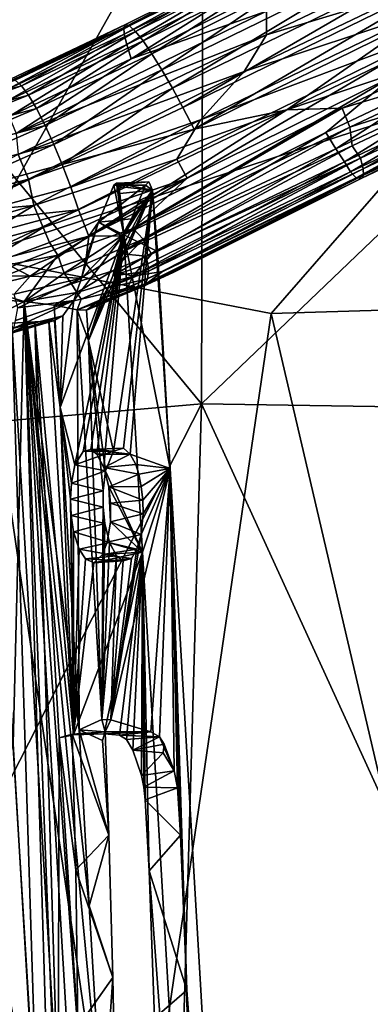
# Model space of a CAD drawing. Extents: x 697 to 1326, y -904 to -369.
# Drawn here: x 911 to 931, y -610 to -554 of the extents above; entities that cross this region are included whole.
import ezdxf

# ---------------------------------------------------------------- set-up
doc = ezdxf.new("R2010")
doc.units = 0
doc.header["$MEASUREMENT"] = 0

msp = doc.modelspace()

# ---------------------------------------------------------------- linework, layer by layer
for points in [[(958.558, -556.743, 165.169), (959.1, -523.58, 166.899), (929.14, -530.092, 170.057)], [(908.158, -567.409, 171.904), (929.14, -530.092, 170.057), (900.886, -530.675, 174.857)], [(936.179, -558.22, 167.739), (929.14, -530.092, 170.057), (908.158, -567.409, 171.904)], [(958.558, -556.743, 165.169), (929.14, -530.092, 170.057), (936.179, -558.22, 167.739)], [(921.339, -547.823, 183.125), (921.263, -575.909, 183.068), (898.817, -548.71, 187.367)], [(944.434, -553.75, 179.635), (921.263, -575.909, 183.068), (921.339, -547.823, 183.125)], [(921.263, -575.909, 183.068), (897.955, -577.941, 187.172), (898.817, -548.71, 187.367)], [(924.231, -550.532, 157.805), (924.33, -550.359, 159.202), (916.805, -554.238, 158.802)], [(916.805, -554.238, 158.802), (924.33, -550.359, 159.202), (916.907, -554.063, 160.199)], [(916.827, -554.617, 157.561), (924.231, -550.532, 157.805), (916.805, -554.238, 158.802)], [(924.253, -550.912, 156.563), (924.231, -550.532, 157.805), (916.827, -554.617, 157.561)], [(924.33, -550.359, 159.202), (917.129, -554.139, 161.562), (916.907, -554.063, 160.199)], [(924.33, -550.359, 159.202), (924.549, -550.437, 160.565), (917.129, -554.139, 161.562)], [(924.549, -550.437, 160.565), (917.478, -554.47, 162.905), (917.129, -554.139, 161.562)], [(924.549, -550.437, 160.565), (924.892, -550.771, 161.909), (917.478, -554.47, 162.905)], [(931.838, -550.376, 164.238), (919.609, -557.74, 166.533), (918.998, -556.685, 165.931)], [(925.817, -552.06, 164.096), (931.838, -550.376, 164.238), (918.998, -556.685, 165.931)], [(935.398, -550.037, 164.462), (920.207, -558.839, 166.88), (919.609, -557.74, 166.533)], [(931.838, -550.376, 164.238), (935.398, -550.037, 164.462), (919.609, -557.74, 166.533)], [(935.398, -550.037, 164.462), (936.863, -550.695, 164.691), (920.207, -558.839, 166.88)], [(916.967, -555.225, 156.353), (924.253, -550.912, 156.563), (916.827, -554.617, 157.561)], [(924.393, -551.52, 155.356), (924.253, -550.912, 156.563), (916.967, -555.225, 156.353)], [(924.892, -550.771, 161.909), (917.906, -555.009, 164.07), (917.478, -554.47, 162.905)], [(924.892, -550.771, 161.909), (925.314, -551.313, 163.075), (917.906, -555.009, 164.07)], [(936.863, -550.695, 164.691), (920.849, -560.091, 166.99), (920.207, -558.839, 166.88)], [(936.863, -550.695, 164.691), (933.571, -553.831, 165.306), (920.849, -560.091, 166.99)], [(932.967, -550.843, 151.761), (925.014, -553.306, 153.383), (925.004, -554.664, 152.758)], [(933.478, -552.099, 151.318), (932.967, -550.843, 151.761), (925.004, -554.664, 152.758)], [(917.229, -556.041, 155.266), (924.393, -551.52, 155.356), (916.967, -555.225, 156.353)], [(924.653, -552.338, 154.269), (924.393, -551.52, 155.356), (917.229, -556.041, 155.266)], [(925.314, -551.313, 163.075), (918.417, -555.752, 165.09), (917.906, -555.009, 164.07)], [(925.314, -551.313, 163.075), (925.817, -552.06, 164.096), (918.417, -555.752, 165.09)], [(925.817, -552.06, 164.096), (918.998, -556.685, 165.931), (918.417, -555.752, 165.09)], [(933.478, -552.099, 151.318), (925.004, -554.664, 152.758), (923.723, -556.773, 152.56)], [(934.025, -553.359, 151.158), (933.478, -552.099, 151.318), (923.723, -556.773, 152.56)], [(925.014, -553.306, 153.383), (924.653, -552.338, 154.269), (917.229, -556.041, 155.266)], [(925.014, -553.306, 153.383), (917.229, -556.041, 155.266), (910.608, -560.348, 155.381)], [(925.004, -554.664, 152.758), (925.014, -553.306, 153.383), (910.608, -560.348, 155.381)], [(934.025, -553.359, 151.158), (923.723, -556.773, 152.56), (921.211, -559.548, 152.813)], [(934.025, -553.359, 151.158), (921.211, -559.548, 152.813), (935.323, -554.253, 151.171)], [(926.178, -558.989, 166.167), (920.849, -560.091, 166.99), (933.571, -553.831, 165.306)], [(944.434, -553.75, 179.635), (942.477, -576.239, 180.282), (921.263, -575.909, 183.068)], [(936.071, -554.217, 164.912), (926.178, -558.989, 166.167), (933.571, -553.831, 165.306)], [(916.827, -554.617, 157.561), (916.805, -554.238, 158.802), (910.044, -557.832, 158.544)], [(910.044, -557.832, 158.544), (916.805, -554.238, 158.802), (910.111, -557.414, 159.772)], [(916.805, -554.238, 158.802), (916.907, -554.063, 160.199), (910.111, -557.414, 159.772)], [(910.111, -557.414, 159.772), (916.907, -554.063, 160.199), (910.284, -557.208, 161.157)], [(916.907, -554.063, 160.199), (910.546, -557.267, 162.514), (910.284, -557.208, 161.157)], [(916.907, -554.063, 160.199), (917.129, -554.139, 161.562), (910.546, -557.267, 162.514)], [(917.129, -554.139, 161.562), (910.903, -557.594, 163.856), (910.546, -557.267, 162.514)], [(917.129, -554.139, 161.562), (917.478, -554.47, 162.905), (910.903, -557.594, 163.856)], [(917.478, -554.47, 162.905), (911.308, -558.143, 165.025), (910.903, -557.594, 163.856)], [(917.478, -554.47, 162.905), (917.906, -555.009, 164.07), (911.308, -558.143, 165.025)], [(921.211, -559.548, 152.813), (919.844, -561.815, 153.205), (935.323, -554.253, 151.171)], [(935.323, -554.253, 151.171), (919.844, -561.815, 153.205), (920.442, -562.914, 153.552)], [(935.323, -554.253, 151.171), (920.442, -562.914, 153.552), (932.351, -557.029, 151.968)], [(936.582, -555.473, 164.469), (926.178, -558.989, 166.167), (936.071, -554.217, 164.912)], [(910.07, -558.489, 157.355), (916.827, -554.617, 157.561), (910.044, -557.832, 158.544)], [(916.967, -555.225, 156.353), (916.827, -554.617, 157.561), (910.07, -558.489, 157.355)], [(925.004, -554.664, 152.758), (910.608, -560.348, 155.381), (910.714, -561.545, 154.781)], [(923.723, -556.773, 152.56), (925.004, -554.664, 152.758), (910.714, -561.545, 154.781)], [(917.906, -555.009, 164.07), (911.767, -558.908, 166.053), (911.308, -558.143, 165.025)], [(917.906, -555.009, 164.07), (918.417, -555.752, 165.09), (911.767, -558.908, 166.053)], [(910.196, -559.364, 156.289), (916.967, -555.225, 156.353), (910.07, -558.489, 157.355)], [(917.229, -556.041, 155.266), (916.967, -555.225, 156.353), (910.196, -559.364, 156.289)], [(936.582, -555.473, 164.469), (929.359, -558.891, 165.386), (926.178, -558.989, 166.167)], [(936.998, -556.576, 163.804), (929.359, -558.891, 165.386), (936.582, -555.473, 164.469)], [(910.608, -560.348, 155.381), (917.229, -556.041, 155.266), (910.196, -559.364, 156.289)], [(918.417, -555.752, 165.09), (912.268, -559.876, 166.907), (911.767, -558.908, 166.053)], [(918.417, -555.752, 165.09), (918.998, -556.685, 165.931), (912.268, -559.876, 166.907)], [(923.723, -556.773, 152.56), (910.714, -561.545, 154.781), (911.319, -562.969, 154.283)], [(921.211, -559.548, 152.813), (923.723, -556.773, 152.56), (911.319, -562.969, 154.283)], [(918.998, -556.685, 165.931), (912.774, -560.976, 167.525), (912.268, -559.876, 166.907)], [(918.998, -556.685, 165.931), (919.609, -557.74, 166.533), (912.774, -560.976, 167.525)], [(936.998, -556.576, 163.804), (929.808, -559.979, 164.718), (929.359, -558.891, 165.386)], [(937.332, -557.557, 162.922), (929.808, -559.979, 164.718), (936.998, -556.576, 163.804)], [(910.546, -557.267, 162.514), (910.903, -557.594, 163.856), (903.568, -559.567, 165.34)], [(932.351, -557.029, 151.968), (917.344, -565.823, 154.657), (928.43, -560.288, 153.162)], [(932.351, -557.029, 151.968), (920.442, -562.914, 153.552), (917.344, -565.823, 154.657)], [(932.351, -557.029, 151.968), (928.43, -560.288, 153.162), (935.72, -556.839, 152.236)], [(935.72, -556.839, 152.236), (928.43, -560.288, 153.162), (929.004, -561.226, 154.005)], [(935.72, -556.839, 152.236), (929.004, -561.226, 154.005), (936.252, -557.795, 153.084)], [(910.903, -557.594, 163.856), (903.935, -560.127, 166.516), (903.568, -559.567, 165.34)], [(910.903, -557.594, 163.856), (911.308, -558.143, 165.025), (903.935, -560.127, 166.516)], [(919.609, -557.74, 166.533), (913.254, -562.125, 167.891), (912.774, -560.976, 167.525)], [(919.609, -557.74, 166.533), (920.207, -558.839, 166.88), (913.254, -562.125, 167.891)], [(936.252, -557.795, 153.084), (929.004, -561.226, 154.005), (929.508, -561.972, 155.026)], [(936.252, -557.795, 153.084), (929.508, -561.972, 155.026), (936.719, -558.559, 154.11)], [(937.332, -557.557, 162.922), (929.948, -561.054, 163.858), (929.808, -559.979, 164.718)], [(930.428, -561.766, 162.745), (929.948, -561.054, 163.858), (937.332, -557.557, 162.922)], [(937.573, -558.384, 161.837), (930.428, -561.766, 162.745), (937.332, -557.557, 162.922)], [(911.308, -558.143, 165.025), (904.312, -560.914, 167.561), (903.935, -560.127, 166.516)], [(911.308, -558.143, 165.025), (911.767, -558.908, 166.053), (904.312, -560.914, 167.561)], [(925.289, -570.702, 169.274), (936.179, -558.22, 167.739), (908.158, -567.409, 171.904)], [(947.003, -570.053, 166.479), (936.179, -558.22, 167.739), (925.289, -570.702, 169.274)], [(930.568, -562.374, 161.537), (930.428, -561.766, 162.745), (937.573, -558.384, 161.837)], [(937.703, -558.997, 160.631), (930.568, -562.374, 161.537), (937.573, -558.384, 161.837)], [(911.767, -558.908, 166.053), (904.69, -561.915, 168.44), (904.312, -560.914, 167.561)], [(911.767, -558.908, 166.053), (912.268, -559.876, 166.907), (904.69, -561.915, 168.44)], [(920.207, -558.839, 166.88), (920.849, -560.091, 166.99), (913.254, -562.125, 167.891)], [(926.178, -558.989, 166.167), (913.752, -563.439, 168.024), (920.849, -560.091, 166.99)], [(926.178, -558.989, 166.167), (914.196, -564.742, 167.881), (913.752, -563.439, 168.024)], [(914.781, -566.251, 167.337), (914.196, -564.742, 167.881), (926.178, -558.989, 166.167)], [(929.359, -558.891, 165.386), (916.69, -566.241, 166.665), (914.781, -566.251, 167.337)], [(929.359, -558.891, 165.386), (914.781, -566.251, 167.337), (926.178, -558.989, 166.167)], [(929.808, -559.979, 164.718), (916.69, -566.241, 166.665), (929.359, -558.891, 165.386)], [(936.719, -558.559, 154.11), (929.508, -561.972, 155.026), (929.85, -562.553, 156.202)], [(936.719, -558.559, 154.11), (929.85, -562.553, 156.202), (937.111, -559.116, 155.279)], [(930.591, -562.753, 160.296), (930.568, -562.374, 161.537), (937.703, -558.997, 160.631)], [(937.724, -559.377, 159.39), (930.591, -562.753, 160.296), (937.703, -558.997, 160.631)], [(921.211, -559.548, 152.813), (911.319, -562.969, 154.283), (911.631, -564.495, 154.219)], [(921.211, -559.548, 152.813), (911.631, -564.495, 154.219), (919.844, -561.815, 153.205)], [(937.111, -559.116, 155.279), (929.85, -562.553, 156.202), (930.167, -562.898, 157.548)], [(937.111, -559.116, 155.279), (930.167, -562.898, 157.548), (937.429, -559.462, 156.626)], [(937.429, -559.462, 156.626), (930.167, -562.898, 157.548), (930.492, -562.926, 158.899)], [(930.492, -562.926, 158.899), (930.591, -562.753, 160.296), (937.724, -559.377, 159.39)], [(937.632, -559.547, 157.992), (930.492, -562.926, 158.899), (937.724, -559.377, 159.39)], [(937.429, -559.462, 156.626), (930.492, -562.926, 158.899), (937.632, -559.547, 157.992)], [(912.268, -559.876, 166.907), (905.041, -563.056, 169.09), (904.69, -561.915, 168.44)], [(912.268, -559.876, 166.907), (912.774, -560.976, 167.525), (905.041, -563.056, 169.09)], [(920.849, -560.091, 166.99), (913.752, -563.439, 168.024), (913.254, -562.125, 167.891)], [(929.808, -559.979, 164.718), (916.52, -567.251, 166.095), (916.69, -566.241, 166.665)], [(929.948, -561.054, 163.858), (916.52, -567.251, 166.095), (929.808, -559.979, 164.718)], [(928.43, -560.288, 153.162), (917.344, -565.823, 154.657), (917.919, -566.434, 155.205)], [(928.43, -560.288, 153.162), (917.919, -566.434, 155.205), (929.004, -561.226, 154.005)], [(912.774, -560.976, 167.525), (905.344, -564.253, 169.491), (905.041, -563.056, 169.09)], [(912.774, -560.976, 167.525), (913.254, -562.125, 167.891), (905.344, -564.253, 169.491)], [(929.948, -561.054, 163.858), (918.068, -567.41, 165.064), (916.52, -567.251, 166.095)], [(929.004, -561.226, 154.005), (917.919, -566.434, 155.205), (918.403, -567.285, 156.213)], [(930.428, -561.766, 162.745), (918.068, -567.41, 165.064), (929.948, -561.054, 163.858)], [(929.004, -561.226, 154.005), (918.403, -567.285, 156.213), (929.508, -561.972, 155.026)], [(911.319, -562.969, 154.283), (910.714, -561.545, 154.781), (904.552, -564.759, 155.636)], [(919.844, -561.815, 153.205), (911.631, -564.495, 154.219), (912.161, -565.755, 154.409)], [(919.844, -561.815, 153.205), (912.161, -565.755, 154.409), (920.442, -562.914, 153.552)], [(930.428, -561.766, 162.745), (918.19, -567.857, 164.418), (918.068, -567.41, 165.064)], [(930.428, -561.766, 162.745), (918.227, -568.265, 163.757), (918.19, -567.857, 164.418)], [(930.568, -562.374, 161.537), (918.227, -568.265, 163.757), (930.428, -561.766, 162.745)], [(913.254, -562.125, 167.891), (905.628, -565.624, 169.667), (905.344, -564.253, 169.491)], [(913.254, -562.125, 167.891), (913.752, -563.439, 168.024), (905.628, -565.624, 169.667)], [(929.508, -561.972, 155.026), (918.403, -567.285, 156.213), (917.312, -568.56, 157.413)], [(929.508, -561.972, 155.026), (917.312, -568.56, 157.413), (929.85, -562.553, 156.202)], [(930.591, -562.753, 160.296), (918.158, -568.715, 162.87), (930.568, -562.374, 161.537)], [(930.568, -562.374, 161.537), (918.158, -568.715, 162.87), (918.227, -568.265, 163.757)], [(911.319, -562.969, 154.283), (904.552, -564.759, 155.636), (906.896, -564.889, 155.098)], [(911.631, -564.495, 154.219), (911.319, -562.969, 154.283), (906.896, -564.889, 155.098)], [(920.442, -562.914, 153.552), (912.161, -565.755, 154.409), (912.531, -566.615, 154.714)], [(920.442, -562.914, 153.552), (912.531, -566.615, 154.714), (913.01, -567.343, 155.085)], [(920.442, -562.914, 153.552), (913.01, -567.343, 155.085), (917.344, -565.823, 154.657)], [(929.85, -562.553, 156.202), (917.312, -568.56, 157.413), (919.034, -568.288, 158.44)], [(930.167, -562.898, 157.548), (917.901, -569.154, 159.867), (930.492, -562.926, 158.899)], [(930.167, -562.898, 157.548), (919.034, -568.288, 158.44), (917.901, -569.154, 159.867)], [(930.492, -562.926, 158.899), (917.901, -569.154, 159.867), (919.684, -568.331, 160.746)], [(930.591, -562.753, 160.296), (919.684, -568.331, 160.746), (918.052, -569.003, 162.011)], [(930.591, -562.753, 160.296), (918.052, -569.003, 162.011), (918.158, -568.715, 162.87)], [(929.85, -562.553, 156.202), (919.034, -568.288, 158.44), (930.167, -562.898, 157.548)], [(930.492, -562.926, 158.899), (919.684, -568.331, 160.746), (930.591, -562.753, 160.296)], [(914.196, -564.742, 167.881), (905.628, -565.624, 169.667), (913.752, -563.439, 168.024)], [(914.765, -572.262, 160.885), (916.2, -578.64, 163.967), (918.451, -563.6, 171.623)], [(914.765, -572.262, 160.885), (918.451, -563.6, 171.623), (916.168, -568.537, 165.02)], [(915.335, -565.444, 168.828), (918.052, -563.329, 170.596), (916.23, -563.324, 171.439)], [(915.335, -565.444, 168.828), (916.23, -563.324, 171.439), (916.808, -566.188, 172.645)], [(917.247, -565.266, 168.246), (918.052, -563.329, 170.596), (915.335, -565.444, 168.828)], [(916.168, -568.537, 165.02), (918.451, -563.6, 171.623), (916.52, -567.251, 166.095)], [(916.2, -578.64, 163.967), (916.78, -578.468, 165.523), (918.451, -563.6, 171.623)], [(918.24, -563.12, 171.117), (916.382, -563.209, 171.853), (916.23, -563.324, 171.439)], [(918.052, -563.329, 170.596), (918.24, -563.12, 171.117), (916.23, -563.324, 171.439)], [(916.23, -563.324, 171.439), (916.382, -563.209, 171.853), (916.808, -566.188, 172.645)], [(918.24, -563.12, 171.117), (918.451, -563.6, 171.623), (916.382, -563.209, 171.853)], [(918.451, -563.6, 171.623), (916.486, -563.399, 172.105), (916.382, -563.209, 171.853)], [(916.382, -563.209, 171.853), (916.486, -563.399, 172.105), (916.808, -566.188, 172.645)], [(918.451, -563.6, 171.623), (916.571, -563.805, 172.288), (916.486, -563.399, 172.105)], [(916.486, -563.399, 172.105), (916.571, -563.805, 172.288), (916.808, -566.188, 172.645)], [(916.52, -567.251, 166.095), (918.451, -563.6, 171.623), (916.69, -566.241, 166.665)], [(918.451, -563.6, 171.623), (916.808, -566.188, 172.645), (916.571, -563.805, 172.288)], [(916.69, -566.241, 166.665), (918.451, -563.6, 171.623), (917.247, -565.266, 168.246)], [(916.78, -578.468, 165.523), (917.171, -578.813, 166.521), (918.451, -563.6, 171.623)], [(918.451, -563.6, 171.623), (918.74, -567.14, 171.99), (916.808, -566.188, 172.645)], [(917.171, -578.813, 166.521), (919.475, -579.641, 172.528), (918.451, -563.6, 171.623)], [(917.247, -565.266, 168.246), (918.451, -563.6, 171.623), (918.052, -563.329, 170.596)], [(918.052, -563.329, 170.596), (918.451, -563.6, 171.623), (918.24, -563.12, 171.117)], [(918.451, -563.6, 171.623), (919.475, -579.641, 172.528), (918.74, -567.14, 171.99)], [(914.196, -564.742, 167.881), (905.848, -566.986, 169.57), (905.628, -565.624, 169.667)], [(914.196, -564.742, 167.881), (906.181, -568.515, 169.103), (905.848, -566.986, 169.57)], [(914.781, -566.251, 167.337), (906.181, -568.515, 169.103), (914.196, -564.742, 167.881)], [(911.631, -564.495, 154.219), (906.896, -564.889, 155.098), (906.398, -565.962, 155.21)], [(911.631, -564.495, 154.219), (906.398, -565.962, 155.21), (907.483, -567, 155.239)], [(911.631, -564.495, 154.219), (907.483, -567, 155.239), (912.161, -565.755, 154.409)], [(916.69, -566.241, 166.665), (917.247, -565.266, 168.246), (915.335, -565.444, 168.828)], [(912.161, -565.755, 154.409), (907.483, -567, 155.239), (907.854, -568.356, 155.727)], [(912.161, -565.755, 154.409), (907.854, -568.356, 155.727), (912.531, -566.615, 154.714)], [(917.344, -565.823, 154.657), (913.01, -567.343, 155.085), (913.36, -568.378, 155.865)], [(917.344, -565.823, 154.657), (913.36, -568.378, 155.865), (917.919, -566.434, 155.205)], [(914.374, -568.677, 165.921), (915.335, -565.444, 168.828), (916.808, -566.188, 172.645)], [(914.374, -568.677, 165.921), (914.627, -567.514, 166.721), (915.335, -565.444, 168.828)], [(914.627, -567.514, 166.721), (914.781, -566.251, 167.337), (915.335, -565.444, 168.828)], [(916.69, -566.241, 166.665), (915.335, -565.444, 168.828), (914.781, -566.251, 167.337)], [(914.781, -566.251, 167.337), (910.343, -568.002, 168.007), (906.181, -568.515, 169.103)], [(911.403, -568.557, 167.342), (910.343, -568.002, 168.007), (914.781, -566.251, 167.337)], [(914.627, -567.514, 166.721), (911.403, -568.557, 167.342), (914.781, -566.251, 167.337)], [(913.133, -576.12, 161.795), (913.917, -569.953, 164.566), (916.808, -566.188, 172.645)], [(913.133, -576.12, 161.795), (916.808, -566.188, 172.645), (913.99, -579.423, 163.692)], [(917.919, -566.434, 155.205), (913.36, -568.378, 155.865), (913.793, -568.996, 156.56)], [(917.919, -566.434, 155.205), (913.793, -568.996, 156.56), (916.17, -568.259, 156.429)], [(913.917, -569.953, 164.566), (914.374, -568.677, 165.921), (916.808, -566.188, 172.645)], [(913.99, -579.423, 163.692), (916.808, -566.188, 172.645), (914.454, -578.649, 165.008)], [(914.454, -578.649, 165.008), (916.808, -566.188, 172.645), (914.896, -578.543, 166.192)], [(914.896, -578.543, 166.192), (916.808, -566.188, 172.645), (915.252, -578.816, 167.104)], [(915.252, -578.816, 167.104), (916.808, -566.188, 172.645), (915.652, -579.574, 168.078)], [(915.652, -579.574, 168.078), (916.808, -566.188, 172.645), (917.884, -584.46, 173.438)], [(917.919, -566.434, 155.205), (916.17, -568.259, 156.429), (918.403, -567.285, 156.213)], [(919.475, -579.641, 172.528), (917.884, -584.46, 173.438), (916.808, -566.188, 172.645)], [(918.74, -567.14, 171.99), (919.475, -579.641, 172.528), (916.808, -566.188, 172.645)], [(912.531, -566.615, 154.714), (907.854, -568.356, 155.727), (913.01, -567.343, 155.085)], [(916.948, -627.61, 173.682), (908.158, -567.409, 171.904), (902.484, -617.497, 175.313)], [(913.01, -567.343, 155.085), (907.854, -568.356, 155.727), (908.283, -569.195, 156.239)], [(925.289, -570.702, 169.274), (908.158, -567.409, 171.904), (916.948, -627.61, 173.682)], [(913.01, -567.343, 155.085), (908.283, -569.195, 156.239), (911.063, -570.017, 157.104)], [(913.01, -567.343, 155.085), (911.063, -570.017, 157.104), (913.36, -568.378, 155.865)], [(914.374, -568.677, 165.921), (911.403, -568.557, 167.342), (914.627, -567.514, 166.721)], [(916.168, -568.537, 165.02), (916.52, -567.251, 166.095), (918.068, -567.41, 165.064)], [(918.19, -567.857, 164.418), (916.168, -568.537, 165.02), (918.068, -567.41, 165.064)], [(918.403, -567.285, 156.213), (916.17, -568.259, 156.429), (917.312, -568.56, 157.413)], [(911.403, -568.557, 167.342), (906.181, -568.515, 169.103), (910.343, -568.002, 168.007)], [(918.227, -568.265, 163.757), (916.168, -568.537, 165.02), (918.19, -567.857, 164.418)], [(911.403, -568.557, 167.342), (906.115, -569.864, 168.403), (906.181, -568.515, 169.103)], [(910.493, -569.594, 166.896), (906.115, -569.864, 168.403), (911.403, -568.557, 167.342)], [(914.374, -568.677, 165.921), (910.493, -569.594, 166.896), (911.403, -568.557, 167.342)], [(910.692, -570.38, 165.97), (910.493, -569.594, 166.896), (914.374, -568.677, 165.921)], [(913.917, -569.953, 164.566), (910.692, -570.38, 165.97), (914.374, -568.677, 165.921)], [(913.36, -568.378, 155.865), (911.063, -570.017, 157.104), (913.793, -568.996, 156.56)], [(916.17, -568.259, 156.429), (913.793, -568.996, 156.56), (914.094, -569.495, 157.319)], [(916.17, -568.259, 156.429), (914.094, -569.495, 157.319), (917.312, -568.56, 157.413)], [(914.094, -569.495, 157.319), (914.349, -569.88, 158.089), (917.312, -568.56, 157.413)], [(917.312, -568.56, 157.413), (914.349, -569.88, 158.089), (917.004, -569.246, 158.709)], [(914.765, -572.262, 160.885), (916.168, -568.537, 165.02), (915.884, -569.225, 164.191)], [(918.227, -568.265, 163.757), (915.884, -569.225, 164.191), (916.168, -568.537, 165.02)], [(918.158, -568.715, 162.87), (915.884, -569.225, 164.191), (918.227, -568.265, 163.757)], [(917.312, -568.56, 157.413), (917.004, -569.246, 158.709), (919.034, -568.288, 158.44)], [(919.034, -568.288, 158.44), (917.004, -569.246, 158.709), (917.901, -569.154, 159.867)], [(917.901, -569.154, 159.867), (918.052, -569.003, 162.011), (919.684, -568.331, 160.746)], [(908.283, -569.195, 156.239), (907.614, -569.788, 156.692), (911.063, -570.017, 157.104)], [(913.793, -568.996, 156.56), (911.063, -570.017, 157.104), (914.094, -569.495, 157.319)], [(917.901, -569.154, 159.867), (914.107, -570.508, 159.484), (914.658, -570.523, 160.782)], [(917.004, -569.246, 158.709), (914.107, -570.508, 159.484), (917.901, -569.154, 159.867)], [(917.004, -569.246, 158.709), (914.349, -569.88, 158.089), (914.107, -570.508, 159.484)], [(917.901, -569.154, 159.867), (914.658, -570.523, 160.782), (915.166, -570.243, 162.174)], [(914.765, -572.262, 160.885), (915.884, -569.225, 164.191), (915.529, -569.85, 163.179)], [(918.052, -569.003, 162.011), (915.166, -570.243, 162.174), (915.529, -569.85, 163.179)], [(917.901, -569.154, 159.867), (915.166, -570.243, 162.174), (918.052, -569.003, 162.011)], [(918.158, -568.715, 162.87), (915.529, -569.85, 163.179), (915.884, -569.225, 164.191)], [(918.052, -569.003, 162.011), (915.529, -569.85, 163.179), (918.158, -568.715, 162.87)], [(907.614, -569.788, 156.692), (908.99, -571.079, 156.825), (911.063, -570.017, 157.104)], [(914.094, -569.495, 157.319), (911.063, -570.017, 157.104), (912.794, -570.224, 157.973)], [(914.094, -569.495, 157.319), (912.794, -570.224, 157.973), (914.349, -569.88, 158.089)], [(908.99, -571.079, 156.825), (910.425, -595.497, 157.877), (911.063, -570.017, 157.104)], [(911.063, -570.017, 157.104), (910.425, -595.497, 157.877), (913.263, -643.772, 159.955)], [(910.466, -571.552, 163.79), (910.563, -571.119, 164.842), (913.917, -569.953, 164.566)], [(913.296, -570.842, 162.821), (910.466, -571.552, 163.79), (913.917, -569.953, 164.566)], [(913.917, -569.953, 164.566), (910.563, -571.119, 164.842), (910.692, -570.38, 165.97)], [(911.063, -570.017, 157.104), (915.158, -676.018, 161.344), (918.238, -691.907, 162.356)], [(911.063, -570.017, 157.104), (918.238, -691.907, 162.356), (919.569, -685.554, 162.938)], [(911.063, -570.017, 157.104), (919.569, -685.554, 162.938), (915.578, -617.631, 160.014)], [(911.063, -570.017, 157.104), (913.263, -643.772, 159.955), (915.158, -676.018, 161.344)], [(911.063, -570.017, 157.104), (915.578, -617.631, 160.014), (914.816, -604.824, 159.458)], [(911.063, -570.017, 157.104), (914.816, -604.824, 159.458), (914.228, -594.687, 159.025)], [(911.063, -570.017, 157.104), (914.228, -594.687, 159.025), (912.794, -570.224, 157.973)], [(914.349, -569.88, 158.089), (912.794, -570.224, 157.973), (914.107, -570.508, 159.484)], [(912.794, -570.224, 157.973), (914.228, -594.687, 159.025), (914.107, -570.508, 159.484)], [(913.133, -576.12, 161.795), (913.296, -570.842, 162.821), (913.917, -569.953, 164.566)], [(914.765, -572.262, 160.885), (915.529, -569.85, 163.179), (914.658, -570.523, 160.782)], [(914.658, -570.523, 160.782), (915.529, -569.85, 163.179), (915.166, -570.243, 162.174)], [(947.003, -570.053, 166.479), (925.289, -570.702, 169.274), (937.775, -624.231, 170.836)], [(896.885, -570.463, 158.083), (911.868, -619.299, 160.909), (894.908, -585.861, 158.574)], [(896.885, -570.463, 158.083), (903.347, -571.605, 158.514), (911.868, -619.299, 160.909)], [(910.196, -571.89, 161.811), (910.319, -571.801, 162.811), (913.296, -570.842, 162.821)], [(912.806, -571.12, 161.492), (910.196, -571.89, 161.811), (913.296, -570.842, 162.821)], [(910.319, -571.801, 162.811), (910.466, -571.552, 163.79), (913.296, -570.842, 162.821)], [(912.806, -571.12, 161.492), (913.296, -570.842, 162.821), (913.133, -576.12, 161.795)], [(914.228, -594.687, 159.025), (915.529, -594.099, 160.546), (914.107, -570.508, 159.484)], [(914.107, -570.508, 159.484), (915.529, -594.099, 160.546), (914.765, -572.262, 160.885)], [(914.107, -570.508, 159.484), (914.765, -572.262, 160.885), (914.658, -570.523, 160.782)], [(925.289, -570.702, 169.274), (916.948, -627.61, 173.682), (937.775, -624.231, 170.836)], [(903.347, -571.605, 158.514), (908.932, -571.474, 158.841), (911.868, -619.299, 160.909)], [(910.363, -571.259, 159.017), (907.405, -572.357, 160.634), (911.68, -571.198, 159.636)], [(911.68, -571.198, 159.636), (907.405, -572.357, 160.634), (910.322, -571.789, 160.93)], [(908.932, -571.474, 158.841), (910.363, -571.259, 159.017), (911.868, -619.299, 160.909)], [(910.322, -571.789, 160.93), (910.196, -571.89, 161.811), (912.806, -571.12, 161.492)], [(912.493, -571.176, 160.68), (910.322, -571.789, 160.93), (912.806, -571.12, 161.492)], [(911.68, -571.198, 159.636), (910.322, -571.789, 160.93), (912.493, -571.176, 160.68)], [(910.363, -571.259, 159.017), (911.68, -571.198, 159.636), (913.024, -616.411, 160.963)], [(910.363, -571.259, 159.017), (913.024, -616.411, 160.963), (911.868, -619.299, 160.909)], [(911.68, -571.198, 159.636), (912.493, -571.176, 160.68), (913.909, -594.966, 161.734)], [(911.68, -571.198, 159.636), (913.073, -595.144, 160.663), (913.024, -616.411, 160.963)], [(911.68, -571.198, 159.636), (913.909, -594.966, 161.734), (913.073, -595.144, 160.663)], [(912.493, -571.176, 160.68), (912.806, -571.12, 161.492), (913.133, -576.12, 161.795)], [(912.493, -571.176, 160.68), (913.133, -576.12, 161.795), (913.909, -594.966, 161.734)], [(914.765, -572.262, 160.885), (915.606, -580.913, 162.139), (915.755, -579.764, 162.661)], [(914.765, -572.262, 160.885), (915.755, -579.764, 162.661), (916.2, -578.64, 163.967)], [(914.765, -572.262, 160.885), (915.529, -594.099, 160.546), (915.606, -580.913, 162.139)], [(921.263, -575.909, 183.068), (898.243, -621.097, 189.426), (897.955, -577.941, 187.172)], [(921.263, -575.909, 183.068), (919.914, -623.46, 186.309), (898.243, -621.097, 189.426)], [(942.463, -622.277, 183.382), (919.914, -623.46, 186.309), (921.263, -575.909, 183.068)], [(942.477, -576.239, 180.282), (942.463, -622.277, 183.382), (921.263, -575.909, 183.068)], [(913.133, -576.12, 161.795), (913.786, -580.475, 163.034), (913.725, -581.41, 162.766)], [(913.133, -576.12, 161.795), (913.99, -579.423, 163.692), (913.786, -580.475, 163.034)], [(913.133, -576.12, 161.795), (913.725, -581.41, 162.766), (913.909, -594.966, 161.734)], [(916.2, -578.64, 163.967), (913.99, -579.423, 163.692), (914.454, -578.649, 165.008)], [(915.755, -579.764, 162.661), (913.99, -579.423, 163.692), (916.2, -578.64, 163.967)], [(916.2, -578.64, 163.967), (914.454, -578.649, 165.008), (914.896, -578.543, 166.192)], [(916.2, -578.64, 163.967), (914.896, -578.543, 166.192), (916.78, -578.468, 165.523)], [(916.78, -578.468, 165.523), (914.896, -578.543, 166.192), (917.171, -578.813, 166.521)], [(914.896, -578.543, 166.192), (915.252, -578.816, 167.104), (917.171, -578.813, 166.521)], [(917.171, -578.813, 166.521), (915.252, -578.816, 167.104), (915.652, -579.574, 168.078)], [(917.171, -578.813, 166.521), (915.652, -579.574, 168.078), (917.485, -579.412, 167.284)], [(917.171, -578.813, 166.521), (917.485, -579.412, 167.284), (919.475, -579.641, 172.528)], [(915.755, -579.764, 162.661), (913.786, -580.475, 163.034), (913.99, -579.423, 163.692)], [(917.485, -579.412, 167.284), (915.652, -579.574, 168.078), (917.661, -579.966, 167.688)], [(917.485, -579.412, 167.284), (917.661, -579.966, 167.688), (919.475, -579.641, 172.528)], [(915.606, -580.913, 162.139), (913.786, -580.475, 163.034), (915.755, -579.764, 162.661)], [(915.652, -579.574, 168.078), (917.884, -584.46, 173.438), (915.932, -580.69, 168.692)], [(917.661, -579.966, 167.688), (915.652, -579.574, 168.078), (915.932, -580.69, 168.692)], [(917.661, -579.966, 167.688), (915.932, -580.69, 168.692), (917.808, -580.668, 167.998)], [(916.051, -594.109, 161.83), (918.355, -594.793, 167.857), (919.475, -579.641, 172.528)], [(916.051, -594.109, 161.83), (919.475, -579.641, 172.528), (917.803, -583.442, 167.671)], [(917.661, -579.966, 167.688), (917.808, -580.668, 167.998), (919.475, -579.641, 172.528)], [(917.803, -583.442, 167.671), (919.475, -579.641, 172.528), (917.911, -582.246, 168.093)], [(917.808, -580.668, 167.998), (917.893, -581.469, 168.132), (919.475, -579.641, 172.528)], [(919.475, -579.641, 172.528), (921.603, -647.744, 176.163), (917.884, -584.46, 173.438)], [(917.911, -582.246, 168.093), (919.475, -579.641, 172.528), (917.893, -581.469, 168.132)], [(918.355, -594.793, 167.857), (918.859, -595.098, 169.157), (919.475, -579.641, 172.528)], [(918.859, -595.098, 169.157), (919.691, -597.038, 171.141), (919.475, -579.641, 172.528)], [(919.475, -579.641, 172.528), (924.216, -660.314, 176.002), (921.603, -647.744, 176.163)], [(920.42, -609.685, 171.65), (924.216, -660.314, 176.002), (919.475, -579.641, 172.528)], [(919.691, -597.038, 171.141), (919.887, -598.032, 171.548), (919.475, -579.641, 172.528)], [(919.887, -598.032, 171.548), (920.065, -600.747, 171.714), (919.475, -579.641, 172.528)], [(920.42, -609.685, 171.65), (919.475, -579.641, 172.528), (920.065, -600.747, 171.714)], [(915.606, -580.913, 162.139), (913.725, -581.41, 162.766), (913.786, -580.475, 163.034)], [(915.613, -581.866, 162.05), (913.725, -581.41, 162.766), (915.606, -580.913, 162.139)], [(915.529, -594.099, 160.546), (915.613, -581.866, 162.05), (915.606, -580.913, 162.139)], [(917.808, -580.668, 167.998), (915.932, -580.69, 168.692), (917.893, -581.469, 168.132)], [(915.932, -580.69, 168.692), (916.031, -582.708, 168.727), (916.028, -581.633, 168.842)], [(915.932, -580.69, 168.692), (917.884, -584.46, 173.438), (916.031, -582.708, 168.727)], [(917.893, -581.469, 168.132), (915.932, -580.69, 168.692), (916.028, -581.633, 168.842)], [(913.909, -594.966, 161.734), (913.725, -581.41, 162.766), (913.774, -582.346, 162.791)], [(915.613, -581.866, 162.05), (913.774, -582.346, 162.791), (913.725, -581.41, 162.766)], [(917.911, -582.246, 168.093), (917.893, -581.469, 168.132), (916.028, -581.633, 168.842)], [(917.911, -582.246, 168.093), (916.028, -581.633, 168.842), (916.031, -582.708, 168.727)], [(915.613, -581.866, 162.05), (915.71, -582.812, 162.199), (913.774, -582.346, 162.791)], [(915.529, -594.099, 160.546), (915.71, -582.812, 162.199), (915.613, -581.866, 162.05)], [(917.803, -583.442, 167.671), (917.911, -582.246, 168.093), (916.031, -582.708, 168.727)], [(913.909, -594.966, 161.734), (913.774, -582.346, 162.791), (913.912, -583.275, 163.053)], [(915.71, -582.812, 162.199), (913.912, -583.275, 163.053), (913.774, -582.346, 162.791)], [(915.71, -582.812, 162.199), (915.983, -583.905, 162.8), (913.912, -583.275, 163.053)], [(915.529, -594.099, 160.546), (915.983, -583.905, 162.8), (915.71, -582.812, 162.199)], [(915.851, -583.87, 168.121), (916.031, -582.708, 168.727), (917.884, -584.46, 173.438)], [(917.803, -583.442, 167.671), (916.031, -582.708, 168.727), (915.851, -583.87, 168.121)], [(913.909, -594.966, 161.734), (913.912, -583.275, 163.053), (914.229, -584.276, 163.778)], [(915.983, -583.905, 162.8), (914.229, -584.276, 163.778), (913.912, -583.275, 163.053)], [(917.555, -584.278, 166.921), (917.803, -583.442, 167.671), (915.851, -583.87, 168.121)], [(916.051, -594.109, 161.83), (917.803, -583.442, 167.671), (917.555, -584.278, 166.921)], [(915.983, -583.905, 162.8), (916.372, -584.658, 163.744), (914.229, -584.276, 163.778)], [(915.529, -594.099, 160.546), (916.372, -584.658, 163.744), (915.983, -583.905, 162.8)], [(915.583, -584.592, 167.33), (915.851, -583.87, 168.121), (917.884, -584.46, 173.438)], [(917.555, -584.278, 166.921), (915.851, -583.87, 168.121), (915.583, -584.592, 167.33)], [(913.909, -594.966, 161.734), (914.229, -584.276, 163.778), (914.591, -584.838, 164.675)], [(913.909, -594.966, 161.734), (917.884, -584.46, 173.438), (915.679, -594.924, 166.42)], [(913.909, -594.966, 161.734), (915.084, -585.071, 165.954), (917.884, -584.46, 173.438)], [(916.372, -584.658, 163.744), (914.591, -584.838, 164.675), (914.229, -584.276, 163.778)], [(915.084, -585.071, 165.954), (915.583, -584.592, 167.33), (917.884, -584.46, 173.438)], [(917.245, -584.813, 166.04), (917.555, -584.278, 166.921), (915.583, -584.592, 167.33)], [(915.679, -594.924, 166.42), (917.884, -584.46, 173.438), (916.561, -594.995, 168.747)], [(916.051, -594.109, 161.83), (917.555, -584.278, 166.921), (917.245, -584.813, 166.04)], [(916.561, -594.995, 168.747), (917.884, -584.46, 173.438), (916.962, -595.241, 169.782)], [(916.962, -595.241, 169.782), (917.884, -584.46, 173.438), (917.327, -595.851, 170.68)], [(917.327, -595.851, 170.68), (917.884, -584.46, 173.438), (917.827, -597.317, 171.839)], [(917.827, -597.317, 171.839), (917.884, -584.46, 173.438), (917.957, -597.979, 172.11)], [(918.262, -602.803, 172.375), (917.884, -584.46, 173.438), (921.603, -647.744, 176.163)], [(917.957, -597.979, 172.11), (917.884, -584.46, 173.438), (918.034, -598.71, 172.232)], [(918.034, -598.71, 172.232), (917.884, -584.46, 173.438), (918.262, -602.803, 172.375)], [(913.909, -594.966, 161.734), (914.591, -584.838, 164.675), (915.084, -585.071, 165.954)], [(916.372, -584.658, 163.744), (916.758, -584.949, 164.735), (914.591, -584.838, 164.675)], [(916.758, -584.949, 164.735), (915.084, -585.071, 165.954), (914.591, -584.838, 164.675)], [(917.245, -584.813, 166.04), (915.583, -584.592, 167.33), (915.084, -585.071, 165.954)], [(916.758, -584.949, 164.735), (917.245, -584.813, 166.04), (915.084, -585.071, 165.954)], [(915.529, -594.099, 160.546), (916.051, -594.109, 161.83), (916.372, -584.658, 163.744)], [(916.051, -594.109, 161.83), (916.758, -584.949, 164.735), (916.372, -584.658, 163.744)], [(916.051, -594.109, 161.83), (917.245, -584.813, 166.04), (916.758, -584.949, 164.735)], [(894.908, -585.861, 158.574), (911.868, -619.299, 160.909), (899.323, -615.224, 159.999)], [(914.228, -594.687, 159.025), (915.735, -594.804, 160.934), (915.529, -594.099, 160.546)], [(915.529, -594.099, 160.546), (915.735, -594.804, 160.934), (916.051, -594.109, 161.83)], [(915.735, -594.804, 160.934), (918.355, -594.793, 167.857), (916.051, -594.109, 161.83)], [(914.228, -594.687, 159.025), (915.936, -600.743, 160.867), (915.565, -595.305, 160.552)], [(914.228, -594.687, 159.025), (914.816, -604.824, 159.458), (915.936, -600.743, 160.867)], [(914.228, -594.687, 159.025), (915.565, -595.305, 160.552), (915.735, -594.804, 160.934)], [(918.355, -594.793, 167.857), (915.679, -594.924, 166.42), (916.561, -594.995, 168.747)], [(915.735, -594.804, 160.934), (915.679, -594.924, 166.42), (918.355, -594.793, 167.857)], [(918.355, -594.793, 167.857), (916.561, -594.995, 168.747), (918.859, -595.098, 169.157)], [(913.024, -616.411, 160.963), (913.073, -595.144, 160.663), (914.158, -611.807, 161.453)], [(913.073, -595.144, 160.663), (913.822, -594.93, 161.564), (914.033, -602.739, 161.495)], [(913.073, -595.144, 160.663), (913.909, -594.966, 161.734), (913.822, -594.93, 161.564)], [(913.073, -595.144, 160.663), (914.033, -602.739, 161.495), (914.158, -611.807, 161.453)], [(915.936, -600.743, 160.867), (913.822, -594.93, 161.564), (915.735, -594.804, 160.934)], [(915.735, -594.804, 160.934), (913.822, -594.93, 161.564), (913.909, -594.966, 161.734)], [(915.936, -600.743, 160.867), (914.033, -602.739, 161.495), (913.822, -594.93, 161.564)], [(915.735, -594.804, 160.934), (913.909, -594.966, 161.734), (915.679, -594.924, 166.42)], [(915.565, -595.305, 160.552), (915.936, -600.743, 160.867), (915.735, -594.804, 160.934)], [(916.561, -594.995, 168.747), (916.962, -595.241, 169.782), (918.859, -595.098, 169.157)], [(918.859, -595.098, 169.157), (916.962, -595.241, 169.782), (917.327, -595.851, 170.68)], [(918.859, -595.098, 169.157), (917.327, -595.851, 170.68), (919.117, -595.509, 169.792)], [(918.859, -595.098, 169.157), (919.117, -595.509, 169.792), (919.691, -597.038, 171.141)], [(910.425, -595.497, 157.877), (901.722, -618.483, 158.266), (913.263, -643.772, 159.955)], [(919.117, -595.509, 169.792), (917.327, -595.851, 170.68), (919.061, -596.018, 170.398)], [(919.061, -596.018, 170.398), (917.327, -595.851, 170.68), (917.827, -597.317, 171.839)], [(919.117, -595.509, 169.792), (919.061, -596.018, 170.398), (919.691, -597.038, 171.141)], [(919.061, -596.018, 170.398), (917.827, -597.317, 171.839), (919.691, -597.038, 171.141)], [(919.691, -597.038, 171.141), (917.827, -597.317, 171.839), (917.957, -597.979, 172.11)], [(919.691, -597.038, 171.141), (917.957, -597.979, 172.11), (919.887, -598.032, 171.548)], [(919.887, -598.032, 171.548), (917.957, -597.979, 172.11), (918.034, -598.71, 172.232)], [(919.887, -598.032, 171.548), (918.034, -598.71, 172.232), (920.065, -600.747, 171.714)], [(920.065, -600.747, 171.714), (918.034, -598.71, 172.232), (918.262, -602.803, 172.375)], [(916.16, -608.94, 160.794), (914.033, -602.739, 161.495), (915.936, -600.743, 160.867)], [(914.816, -604.824, 159.458), (916.16, -608.94, 160.794), (915.936, -600.743, 160.867)], [(920.42, -609.685, 171.65), (920.065, -600.747, 171.714), (918.262, -602.803, 172.375)], [(916.16, -608.94, 160.794), (914.158, -611.807, 161.453), (914.033, -602.739, 161.495)], [(918.558, -611.298, 172.201), (918.262, -602.803, 172.375), (921.603, -647.744, 176.163)], [(920.42, -609.685, 171.65), (918.262, -602.803, 172.375), (918.558, -611.298, 172.201)], [(914.816, -604.824, 159.458), (915.578, -617.631, 160.014), (916.16, -608.94, 160.794)], [(916.329, -616.805, 160.738), (914.158, -611.807, 161.453), (916.16, -608.94, 160.794)], [(915.578, -617.631, 160.014), (916.329, -616.805, 160.738), (916.16, -608.94, 160.794)], [(920.474, -613.585, 171.354), (920.42, -609.685, 171.65), (918.558, -611.298, 172.201)], [(920.474, -613.585, 171.354), (924.216, -660.314, 176.002), (920.42, -609.685, 171.65)]]:
    msp.add_3dface(points)

doc.saveas('drawing.dxf')
